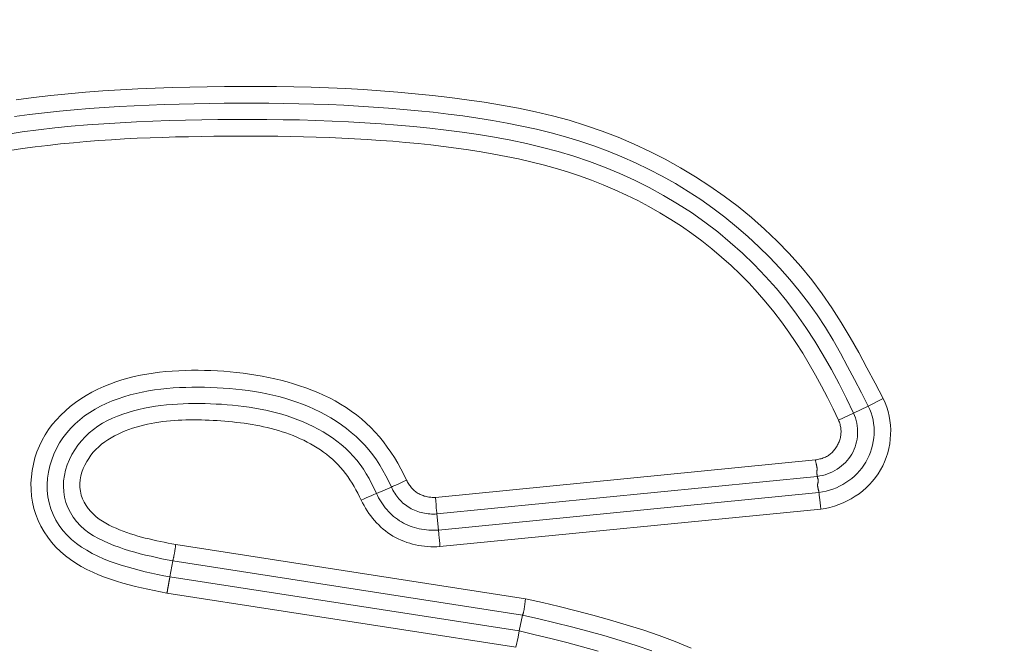
# Model space of a CAD drawing. Units: inches. Extents: x -203 to 206, y 0 to 226.
# Drawn here: x -139 to -138, y 60 to 61 of the extents above; entities that cross this region are included whole.
import ezdxf

# ---------------------------------------------------------------- set-up
doc = ezdxf.new("R2010")
doc.units = ezdxf.units.IN
doc.header["$MEASUREMENT"] = 0
doc.header["$PDMODE"] = 2
doc.header["$PDSIZE"] = 0.03
doc.layers.add('Unnamed [1]', color=7, linetype='Continuous', lineweight=0)
doc.styles.add('CK_TEXT_STYLE_0003', font='times.ttf', dxfattribs={"width": 0.75, "height": 4})
doc.styles.add('CK_TEXT_STYLE_0004', font='txt', dxfattribs={"width": 0.75, "height": 4})
doc.dimstyles.new('KEYCREATOR_DIMSTYLE', dxfattribs={"dimtxt": 4, "dimasz": 4, "dimexe": 1, "dimexo": 1, "dimgap": 1, "dimtad": 0, "dimtih": 1, "dimtoh": 1, "dimdec": 6, "dimzin": 4, "dimdsep": 46, "dimlunit": 5, "dimtxsty": 'CK_TEXT_STYLE_0003', "dimsah": 1, "dimcen": 0, "dimadec": 0, "dimazin": 0, "dimtfac": 1, "dimtdec": 6, "dimtofl": 0, "dimtmove": 0, "dimatfit": 3, "dimfxl": 1, "dimfrac": 2, "dimtolj": 1, "dimtzin": 0, "dimarcsym": 0})

# ---------------------------------------------------------------- blocks, each defined once
blk = doc.blocks.new('*D3')
at = {"layer": 'Defpoints', "color": 0}
for p in [(-164.1189, 99.6033), (-127.2728, 0), (-107.2667, 0)]:
    blk.add_point(p, dxfattribs=at)
at = {"layer": 'Unnamed [1]', "color": 18, "lineweight": -2, "true_color": 0x000000}
for p, q in [((-163.1189, 99.6033), (-106.2667, 99.6033)), ((-107.2667, 95.6033), (-107.2667, 54.669)), ((-107.2667, 4), (-107.2667, 42.1809)), ((-126.2728, 0), (-106.2667, 0))]:
    blk.add_line(p, q, dxfattribs=at)
at = {"layer": 'Unnamed [1]', "color": 18, "true_color": 0x000000}
for points in [[(-106.6001, 95.6033), (-107.9334, 95.6033), (-107.2667, 99.6033)], [(-107.9334, 4), (-106.6001, 4), (-107.2667, 0)]]:
    blk.add_solid(points, dxfattribs=at)
at = {"layer": 'Unnamed [1]', "color": 18, "lineweight": 0, "true_color": 0x000000, "insert": (-107.2667, 48.425), "char_height": 4, "attachment_point": 5, "line_spacing_factor": 0.96, "style": 'CK_TEXT_STYLE_0004'}
blk.add_mtext('\\A1;101"\\P{OAH}', dxfattribs=at)

msp = doc.modelspace()

# ---------------------------------------------------------------- linework, layer by layer
at = {"layer": 'Unnamed [1]', "color": 18, "linetype": 'Continuous', "lineweight": 0, "true_color": 0x000000}
for p, q in [((-138.1572705, 60.8004284), (-138.1357976, 60.8114789)), ((-138.178646, 60.7905159), (-138.2004778, 60.7801955)), ((-138.1572705, 60.8004284), (-138.178646, 60.7905159)), ((-138.2339884, 60.7225248), (-138.7854148, 60.6681279)), ((-138.2312047, 60.6985341), (-138.7833238, 60.6440689)), ((-138.8493943, 60.6830827), (-138.8710451, 60.673784)), ((-138.2288914, 60.6750843), (-138.7810106, 60.6206193)), ((-138.2261388, 60.6510905), (-138.778893, 60.5965626)), ((-138.7833238, 60.6440689), (-138.7810106, 60.6206193)), ((-138.6546125, 60.5209674), (-139.1623712, 60.5995427)), ((-139.170842, 60.5525739), (-139.1666568, 60.5757703)), ((-138.6592859, 60.497255), (-139.1666568, 60.5757703)), ((-138.663846, 60.4741166), (-139.170842, 60.5525739)), ((-138.6685196, 60.4504043), (-139.1751297, 60.5288018)), ((-138.663846, 60.4741166), (-138.6592859, 60.497255)), ((-138.6655802, 60.4653496), (-138.663846, 60.4741166)), ((-138.6685196, 60.4504043), (-138.6655802, 60.4653496))]:
    msp.add_line(p, q, dxfattribs=at)
at = {"layer": 'Unnamed [1]', "color": 18, "linetype": 'Continuous', "lineweight": 0}
for points in [[(-138.1357976, 60.8114789), (-138.1473732, 60.8338569), (-138.1591325, 60.8561709), (-138.1711779, 60.8783338), (-138.1836117, 60.900259), (-138.1965362, 60.9218595), (-138.2100538, 60.9430485), (-138.2242667, 60.9637392), (-138.2392773, 60.9838446), (-138.255162, 61.0032911), (-138.2718931, 61.0220573), (-138.2894168, 61.0401349), (-138.3076796, 61.0575159), (-138.3266278, 61.0741919), (-138.3462077, 61.0901547), (-138.3663657, 61.1053962), (-138.387048, 61.1199081), (-138.4082059, 61.133681), (-138.4298099, 61.1467014), (-138.4518354, 61.1589546), (-138.4742579, 61.1704259), (-138.4970526, 61.1811006), (-138.520195, 61.190964), (-138.5436605, 61.2000014), (-138.5674245, 61.2081981), (-138.5914611, 61.2155528), (-138.6157395, 61.2221185), (-138.6402277, 61.2279613), (-138.6648937, 61.2331474), (-138.6897054, 61.2377432), (-138.7146306, 61.241815), (-138.7396375, 61.2454289), (-138.764694, 61.2486512), (-138.789773, 61.2515389), (-138.8148681, 61.2541119), (-138.8399779, 61.2563806), (-138.8651009, 61.2583557), (-138.8902358, 61.2600475), (-138.915381, 61.2614668), (-138.9405352, 61.262624), (-138.965697, 61.2635297), (-138.990865, 61.2641943), (-139.0160376, 61.2646285), (-139.0412136, 61.2648428), (-139.0663914, 61.2648476), (-139.0915698, 61.2646537), (-139.1167471, 61.2642714), (-139.1419221, 61.2637113), (-139.1670933, 61.2629841), (-139.1922809, 61.2620877), (-139.2174975, 61.2609942), (-139.24273, 61.2596744), (-139.2679656, 61.2580992), (-139.2931913, 61.2562398), (-139.3183941, 61.254067), (-139.3435611, 61.2515519), (-139.3686794, 61.2486653), (-139.393736, 61.2453783)], [(-138.1572705, 60.8004284), (-138.1671983, 60.8197389), (-138.1771248, 60.8390605), (-138.1871864, 60.858309), (-138.1975194, 60.8774003), (-138.2082601, 60.89625), (-138.2195448, 60.914774), (-138.2315047, 60.93289), (-138.2441242, 60.9505735), (-138.2573524, 60.9678181), (-138.2711689, 60.9846063), (-138.2855533, 61.0009204), (-138.3004855, 61.0167431), (-138.3159452, 61.0320566), (-138.331912, 61.0468436), (-138.3483656, 61.0610865), (-138.3652858, 61.0747676), (-138.3826523, 61.0878696), (-138.4004447, 61.1003748), (-138.4186422, 61.1122686), (-138.4372209, 61.1235471), (-138.4561563, 61.1342096), (-138.4754241, 61.1442551), (-138.4949998, 61.1536828), (-138.5148588, 61.1624917), (-138.5349767, 61.1706809), (-138.5553292, 61.1782495), (-138.5758916, 61.1851967), (-138.5966406, 61.1915284), (-138.6175567, 61.1972777), (-138.6386217, 61.2024849), (-138.6598171, 61.20719), (-138.6811245, 61.2114331), (-138.7025255, 61.2152542), (-138.7240019, 61.2186935), (-138.7455351, 61.2217911), (-138.7671069, 61.224587), (-138.7887017, 61.2271161), (-138.810315, 61.229393), (-138.8319454, 61.2314269), (-138.8535914, 61.2332271), (-138.8752513, 61.2348027), (-138.8969236, 61.2361632), (-138.9186067, 61.2373178), (-138.9402992, 61.2382758), (-138.9619995, 61.2390464), (-138.983706, 61.239639), (-139.0054172, 61.2400627), (-139.0271314, 61.240327), (-139.0488473, 61.240441), (-139.0705632, 61.2404141), (-139.0922776, 61.2402555), (-139.1139889, 61.2399744), (-139.1356956, 61.2395803), (-139.1573961, 61.2390823), (-139.179107, 61.2384638), (-139.2008405, 61.2376902), (-139.2225883, 61.236744), (-139.2443422, 61.2356075), (-139.266094, 61.2342632), (-139.2878354, 61.2326935), (-139.3095583, 61.230881), (-139.3312544, 61.2288079), (-139.3529156, 61.2264567), (-139.3745335, 61.22381), (-139.3961, 61.22085)], [(-139.408432, 61.1951503), (-139.3849668, 61.1986292), (-139.3614375, 61.2017139), (-139.3378538, 61.2044285), (-139.3142248, 61.2067972), (-139.2905603, 61.208844), (-139.2668695, 61.2105929), (-139.243162, 61.2120682), (-139.2194471, 61.2132937), (-139.1957343, 61.2142937), (-139.1720332, 61.2150921), (-139.148353, 61.2157131), (-139.1246814, 61.2161941), (-139.1010013, 61.2165482), (-139.0773151, 61.2167629), (-139.0536251, 61.2168258), (-139.0299338, 61.2167247), (-139.0062434, 61.2164469), (-138.9825565, 61.2159801), (-138.9588753, 61.215312), (-138.9352024, 61.2144301), (-138.91154, 61.2133219), (-138.8878905, 61.2119752), (-138.8642564, 61.2103774), (-138.8406401, 61.2085162), (-138.8170438, 61.2063791), (-138.7934701, 61.2039538), (-138.7699212, 61.2012278), (-138.7464031, 61.1981815), (-138.7229358, 61.1947658), (-138.6995426, 61.1909247), (-138.6762471, 61.1866018), (-138.6530726, 61.181741), (-138.6300427, 61.1762861), (-138.6071807, 61.1701808), (-138.5845101, 61.1633688), (-138.5620567, 61.1558035), (-138.5398554, 61.1474751), (-138.5179434, 61.1383837), (-138.4963579, 61.128529), (-138.4751361, 61.117911), (-138.4543153, 61.1065294), (-138.4339327, 61.0943841), (-138.4140254, 61.0814749), (-138.3946294, 61.067806), (-138.3757747, 61.0533983), (-138.3574901, 61.0382769), (-138.3398044, 61.022467), (-138.3227464, 61.0059938), (-138.3063448, 60.9888824), (-138.2906283, 60.9711579), (-138.2756257, 60.9528456), (-138.2613538, 60.9339751), (-138.2477818, 60.9145941), (-138.2348668, 60.894755), (-138.2225658, 60.8745099), (-138.2108361, 60.8539112), (-138.1996348, 60.8330111), (-138.1889191, 60.8118619), (-138.178646, 60.7905159)], [(-138.2004778, 60.7801955), (-138.2084305, 60.7967273), (-138.2166332, 60.8131514), (-138.2251105, 60.8294408), (-138.2338872, 60.8455681), (-138.2429882, 60.8615061), (-138.2524383, 60.8772277), (-138.2622622, 60.8927055), (-138.2724848, 60.9079125), (-138.2831308, 60.9228213), (-138.2942251, 60.9374048), (-138.3057856, 60.9516381), (-138.3178033, 60.965506), (-138.3302624, 60.9789957), (-138.3431471, 60.9920942), (-138.3564415, 61.0047888), (-138.3701299, 61.0170667), (-138.3841964, 61.0289149), (-138.3986252, 61.0403207), (-138.4134005, 61.0512712), (-138.4285064, 61.0617535), (-138.4439268, 61.0717574), (-138.4596438, 61.0812828), (-138.4756391, 61.0903321), (-138.4918946, 61.098908), (-138.5083919, 61.1070128), (-138.5251129, 61.114649), (-138.5420392, 61.1218191), (-138.5591528, 61.1285257), (-138.5764353, 61.1347712), (-138.5938684, 61.140558), (-138.6114354, 61.1458925), (-138.6291247, 61.150796), (-138.6469264, 61.1552938), (-138.6648305, 61.1594111), (-138.6828268, 61.163173), (-138.7009053, 61.1666047), (-138.719056, 61.1697314), (-138.7372688, 61.1725784), (-138.7555336, 61.1751708), (-138.7738406, 61.1775338), (-138.7921808, 61.1796896), (-138.8105509, 61.1816486), (-138.8289488, 61.1834183), (-138.8473723, 61.185006), (-138.8658193, 61.1864191), (-138.8842877, 61.187665), (-138.9027754, 61.1887511), (-138.9212803, 61.1896849), (-138.9398001, 61.1904738), (-138.9583329, 61.1911251), (-138.9768765, 61.1916463), (-138.9954288, 61.1920447), (-139.0139877, 61.1923279), (-139.032551, 61.1925031), (-139.0511166, 61.1925778), (-139.0696824, 61.1925594), (-139.0882463, 61.1924553), (-139.1068062, 61.1922729), (-139.12536, 61.1920196), (-139.1439054, 61.1917028), (-139.1624553, 61.1913024), (-139.18102, 61.190786), (-139.1995943, 61.1901428), (-139.2181726, 61.189362), (-139.2367497, 61.1884329), (-139.2553201, 61.1873447), (-139.2738784, 61.1860865), (-139.2924193, 61.1846476), (-139.3109374, 61.1830173), (-139.3294273, 61.1811847), (-139.3478835, 61.179139), (-139.3663008, 61.1768694), (-139.3846736, 61.1743653), (-139.4029967, 61.1716157)], [(-139.1751297, 60.5288018), (-139.1842635, 60.5307282), (-139.1934281, 60.5326726), (-139.2026056, 60.5346634), (-139.2117786, 60.536729), (-139.2209292, 60.5388978), (-139.2300398, 60.5411981), (-139.2390927, 60.5436582), (-139.2480702, 60.5463065), (-139.2569547, 60.5491714), (-139.2657284, 60.5522812), (-139.2743737, 60.5556642), (-139.2828729, 60.5593489), (-139.2912083, 60.5633636), (-139.2993622, 60.5677366), (-139.307317, 60.5724963), (-139.3150549, 60.577671), (-139.3225219, 60.5833021), (-139.3296025, 60.5894181), (-139.3362593, 60.595988), (-139.3424583, 60.602979), (-139.3481659, 60.6103579), (-139.3533482, 60.6180917), (-139.3579714, 60.6261474), (-139.3620018, 60.634492), (-139.3654056, 60.6430924), (-139.368149, 60.6519156), (-139.3702066, 60.6609263), (-139.3715869, 60.6700795), (-139.372307, 60.679328), (-139.3723836, 60.6886246), (-139.3718336, 60.697922), (-139.3706742, 60.7071729), (-139.3689221, 60.71633), (-139.3665942, 60.7253463), (-139.3637076, 60.7341743), (-139.360279, 60.7427668), (-139.3563255, 60.7510766), (-139.351864, 60.7590565), (-139.3469114, 60.7666591), (-139.3414704, 60.7739178), (-139.3355563, 60.7808907), (-139.3292044, 60.7875675), (-139.3224503, 60.7939381), (-139.3153295, 60.7999923), (-139.3078775, 60.8057201), (-139.3001299, 60.8111112), (-139.292122, 60.8161556), (-139.2838895, 60.8208429), (-139.2754679, 60.8251632), (-139.2668925, 60.8291062), (-139.258199, 60.8326618), (-139.2494229, 60.8358198), (-139.2405707, 60.838623), (-139.231631, 60.8411293), (-139.222612, 60.8433508), (-139.2135218, 60.8452996), (-139.2043686, 60.8469881), (-139.1951607, 60.8484283), (-139.1859062, 60.8496325), (-139.1766132, 60.8506128), (-139.16729, 60.8513815), (-139.1579448, 60.8519506), (-139.1485858, 60.8523326), (-139.1392211, 60.8525394), (-139.1298589, 60.8525833), (-139.1205064, 60.8524739), (-139.111166, 60.8522101), (-139.1018393, 60.8517884), (-139.0925276, 60.8512051), (-139.0832325, 60.8504565), (-139.0739554, 60.8495391), (-139.0646978, 60.8484492), (-139.0554611, 60.8471831), (-139.0462468, 60.8457373), (-139.0370563, 60.8441081), (-139.0278912, 60.8422919), (-139.0187528, 60.840285), (-139.0096426, 60.8380839), (-139.0005646, 60.8356838), (-138.9915332, 60.8330762), (-138.9825653, 60.8302516), (-138.9736777, 60.8272002), (-138.9648874, 60.8239126), (-138.9562113, 60.8203792), (-138.9476663, 60.8165903), (-138.9392692, 60.8125364), (-138.9310369, 60.8082079), (-138.9229865, 60.8035952), (-138.9151347, 60.7986887), (-138.9074985, 60.7934789), (-138.9000947, 60.7879561), (-138.8929378, 60.7821151), (-138.8860326, 60.7759681), (-138.8793812, 60.7695316), (-138.8729858, 60.7628221), (-138.8668487, 60.7558561), (-138.8609722, 60.7486501), (-138.8553584, 60.7412206), (-138.8500096, 60.7335842), (-138.844928, 60.7257572), (-138.8401159, 60.7177564), (-138.8355755, 60.709598), (-138.8313089, 60.7012988), (-138.8273186, 60.6928751)], [(-139.170842, 60.5525739), (-139.1797333, 60.5544067), (-139.1886455, 60.5562725), (-139.1975622, 60.5581987), (-139.2064672, 60.5602126), (-139.215344, 60.5623418), (-139.2241765, 60.5646137), (-139.2329482, 60.5670556), (-139.2416429, 60.569695), (-139.2502443, 60.5725593), (-139.258736, 60.575676), (-139.2671018, 60.5790724), (-139.2753253, 60.582776), (-139.2833902, 60.5868142), (-139.2912802, 60.5912143), (-139.298979, 60.596004), (-139.3063933, 60.6012804), (-139.3134011, 60.6070998), (-139.3199433, 60.6134275), (-139.325961, 60.6202292), (-139.3313949, 60.6274703), (-139.3361859, 60.6351164), (-139.340275, 60.6431329), (-139.3436031, 60.6514854), (-139.346111, 60.6601394), (-139.3477876, 60.6689972), (-139.34868, 60.6779511), (-139.3488159, 60.6869517), (-139.3482233, 60.6959496), (-139.34693, 60.7048955), (-139.3449641, 60.71374), (-139.3423533, 60.7224337), (-139.3391255, 60.7309271), (-139.3353088, 60.739171), (-139.3309309, 60.747116), (-139.3260198, 60.7547125), (-139.3206033, 60.7619114), (-139.3147108, 60.7686732), (-139.3083767, 60.7749991), (-139.3016369, 60.7809004), (-139.2945273, 60.7863881), (-139.2870837, 60.7914736), (-139.2793421, 60.7961681), (-139.2713382, 60.8004827), (-139.2631081, 60.8044287), (-139.2546874, 60.8080174), (-139.2461122, 60.8112598), (-139.2374183, 60.8141673), (-139.2286415, 60.8167511), (-139.2198123, 60.8190231), (-139.2109397, 60.8209984), (-139.2020272, 60.8226929), (-139.1930783, 60.8241224), (-139.1840965, 60.8253028), (-139.1750854, 60.8262499), (-139.1660485, 60.8269796), (-139.1569893, 60.8275077), (-139.1479114, 60.8278501), (-139.1388183, 60.8280227), (-139.1297134, 60.8280412), (-139.1206004, 60.8279216), (-139.1114831, 60.8276755), (-139.1023671, 60.8272982), (-139.0932583, 60.8267807), (-139.0841624, 60.8261141), (-139.0750854, 60.8252894), (-139.0660333, 60.8242977), (-139.0570118, 60.8231301), (-139.0480268, 60.8217775), (-139.0390843, 60.8202311), (-139.0301901, 60.818482), (-139.0213501, 60.8165211), (-139.0125702, 60.8143396), (-139.0038562, 60.8119285), (-138.9952141, 60.8092789), (-138.9866498, 60.8063818), (-138.978169, 60.8032283), (-138.9697778, 60.7998094), (-138.961482, 60.7961162), (-138.9532902, 60.7921415), (-138.9452221, 60.7878842), (-138.9373003, 60.7833453), (-138.929547, 60.7785254), (-138.9219849, 60.7734254), (-138.9146364, 60.7680461), (-138.9075239, 60.7623881), (-138.9006699, 60.7564523), (-138.8940968, 60.7502394), (-138.8878272, 60.7437503), (-138.8818834, 60.7369856), (-138.8762879, 60.7299463), (-138.8710545, 60.722638), (-138.8661617, 60.7150871), (-138.8615795, 60.7073248), (-138.8572776, 60.6993824), (-138.8532259, 60.6912913), (-138.8493943, 60.6830827)], [(-139.1666568, 60.5757703), (-139.1745417, 60.5773989), (-139.1824233, 60.5790509), (-139.1902955, 60.5807473), (-139.1981523, 60.5825091), (-139.2059877, 60.5843575), (-139.2137956, 60.5863135), (-139.2215699, 60.5883981), (-139.2293047, 60.5906326), (-139.2369938, 60.5930379), (-139.2446312, 60.595635), (-139.2522109, 60.5984452), (-139.2597268, 60.6014894), (-139.2671614, 60.6047941), (-139.2744515, 60.6084067), (-139.2815223, 60.6123804), (-139.2882993, 60.6167678), (-139.2947076, 60.621622), (-139.3006726, 60.6269959), (-139.3061231, 60.632921), (-139.3110011, 60.6393438), (-139.3152524, 60.6461891), (-139.3188225, 60.6533821), (-139.3216572, 60.6608478), (-139.3237019, 60.6685113), (-139.324918, 60.6763019), (-139.3253293, 60.6841667), (-139.3249753, 60.6920573), (-139.3238953, 60.699925), (-139.322129, 60.7077214), (-139.3197156, 60.715398), (-139.3166948, 60.7229062), (-139.3131059, 60.7301975), (-139.3089884, 60.7372234), (-139.3043818, 60.7439354), (-139.2993255, 60.7502849), (-139.2938591, 60.7562234), (-139.2880202, 60.7617138), (-139.28184, 60.7667645), (-139.275348, 60.7713954), (-139.2685737, 60.7756261), (-139.2615463, 60.7794765), (-139.2542955, 60.7829665), (-139.2468507, 60.7861157), (-139.2392413, 60.7889441), (-139.2314968, 60.7914714), (-139.2236465, 60.7937174), (-139.2157201, 60.7957019), (-139.2077468, 60.7974447), (-139.199752, 60.7989641), (-139.1917434, 60.8002718), (-139.1837248, 60.8013783), (-139.1756997, 60.8022937), (-139.1676719, 60.8030284), (-139.1596448, 60.8035927), (-139.1516222, 60.8039968), (-139.1436077, 60.804251), (-139.135605, 60.8043656), (-139.1276175, 60.804351), (-139.1196491, 60.8042174), (-139.1117032, 60.803975), (-139.1037528, 60.8036295), (-139.095773, 60.8031745), (-139.0877714, 60.8026019), (-139.0797554, 60.801904), (-139.0717324, 60.8010729), (-139.0637098, 60.8001006), (-139.0556952, 60.7989792), (-139.0476959, 60.797701), (-139.0397194, 60.7962579), (-139.0317731, 60.7946421), (-139.0238645, 60.7928458), (-139.0160009, 60.7908609), (-139.00819, 60.7886797), (-139.000439, 60.7862942), (-138.9927555, 60.7836966), (-138.9851468, 60.7808789), (-138.9776205, 60.7778333), (-138.9701839, 60.7745519), (-138.9628468, 60.7710279), (-138.9556277, 60.7672586), (-138.9485475, 60.7632426), (-138.9416272, 60.7589784), (-138.9348875, 60.7544644), (-138.9283493, 60.7496991), (-138.9220336, 60.744681), (-138.9159611, 60.7394086), (-138.9101527, 60.7338804), (-138.9046294, 60.7280949), (-138.8994119, 60.7220505), (-138.8945211, 60.7157457), (-138.889968, 60.7091857), (-138.8857232, 60.7024017), (-138.8817477, 60.6954316), (-138.8780023, 60.6883133), (-138.8744478, 60.6810848), (-138.8710451, 60.673784)], [(-138.1357976, 60.8114789), (-138.1329402, 60.8054034), (-138.1305157, 60.7991466), (-138.1285194, 60.7927359), (-138.1269468, 60.7861987), (-138.1257932, 60.7795625), (-138.1250542, 60.7728546), (-138.1247251, 60.7661026), (-138.1248014, 60.7593337), (-138.1252786, 60.7525754), (-138.1261519, 60.7458552), (-138.1274169, 60.7392003), (-138.129069, 60.7326384), (-138.1311036, 60.7261967), (-138.1335162, 60.7199027), (-138.1363022, 60.7137838), (-138.1394569, 60.7078674), (-138.1429734, 60.7021779), (-138.1468346, 60.6967283), (-138.151021, 60.6915281), (-138.1555129, 60.6865872), (-138.1602909, 60.6819155), (-138.1653355, 60.6775227), (-138.170627, 60.6734186), (-138.1761459, 60.669613), (-138.1818726, 60.6661157), (-138.1877878, 60.6629366), (-138.1938716, 60.6600853), (-138.2001048, 60.6575717), (-138.2064676, 60.6554057), (-138.2129406, 60.6535969), (-138.2195042, 60.6521553), (-138.2261388, 60.6510905)], [(-138.178646, 60.7905159), (-138.1771154, 60.7869694), (-138.1758151, 60.7833304), (-138.1747441, 60.7796136), (-138.1739012, 60.775834), (-138.1732855, 60.7720064), (-138.1728958, 60.7681457), (-138.1727311, 60.7642668), (-138.1727901, 60.7603845), (-138.173072, 60.7565138), (-138.1735755, 60.7526695), (-138.1742995, 60.7488664), (-138.175243, 60.7451196), (-138.176405, 60.7414437), (-138.1777842, 60.7378537), (-138.1793797, 60.7343646), (-138.1811903, 60.730991), (-138.1832131, 60.7277465), (-138.1854382, 60.7246381), (-138.1878536, 60.7216713), (-138.1904477, 60.7188518), (-138.1932085, 60.7161851), (-138.1961243, 60.7136769), (-138.1991832, 60.7113326), (-138.2023734, 60.7091579), (-138.2056831, 60.7071583), (-138.2091005, 60.7053394), (-138.2126138, 60.7037068), (-138.2162111, 60.7022661), (-138.2198807, 60.7010228), (-138.2236107, 60.6999825), (-138.2273892, 60.6991508), (-138.2312046, 60.6985333)], [(-138.1572705, 60.8004284), (-138.1550223, 60.7956777), (-138.1531247, 60.7907827), (-138.151573, 60.7857653), (-138.1503626, 60.7806472), (-138.1494887, 60.7754503), (-138.1489467, 60.7701964), (-138.1487317, 60.7649072), (-138.1488393, 60.7596047), (-138.1492645, 60.7543106), (-138.1500028, 60.7490467), (-138.1510494, 60.7438348), (-138.1523997, 60.7386967), (-138.1540489, 60.7336543), (-138.1559923, 60.7287294), (-138.1582253, 60.7239437), (-138.1607432, 60.719319), (-138.1635394, 60.7148749), (-138.1666008, 60.7106208), (-138.1699123, 60.7065641), (-138.1734589, 60.7027121), (-138.1772257, 60.6990719), (-138.1811974, 60.6956508), (-138.1853593, 60.6924561), (-138.1896962, 60.6894949), (-138.1941931, 60.6867746), (-138.1988351, 60.6843025), (-138.203607, 60.6820856), (-138.208494, 60.6801314), (-138.2134809, 60.6784469), (-138.2185528, 60.6770396), (-138.2236947, 60.6759166), (-138.2288915, 60.6750851)], [(-139.1623712, 60.5995427), (-139.1678879, 60.6006167), (-139.1734139, 60.6017083), (-139.1789439, 60.6028253), (-139.184473, 60.6039755), (-139.1899959, 60.6051666), (-139.1955076, 60.6064066), (-139.201003, 60.6077032), (-139.206477, 60.6090641), (-139.2119244, 60.6104973), (-139.2173402, 60.6120104), (-139.2227193, 60.6136114), (-139.2280566, 60.615308), (-139.2333469, 60.617108), (-139.2385852, 60.6190192), (-139.2437664, 60.6210494), (-139.2488853, 60.6232065), (-139.2539369, 60.6254982), (-139.2589161, 60.6279323), (-139.2638164, 60.6305209), (-139.2685967, 60.6333623), (-139.2732098, 60.6364915), (-139.2776167, 60.6399044), (-139.2817784, 60.6435969), (-139.2856559, 60.6475646), (-139.2892102, 60.6518033), (-139.2924022, 60.656309), (-139.2951929, 60.6610773), (-139.2975434, 60.6661041), (-139.2994145, 60.6713852), (-139.3007673, 60.6769163), (-139.3015034, 60.6825703), (-139.3015881, 60.688204), (-139.3010774, 60.6937893), (-139.3000274, 60.6992981), (-139.2984941, 60.7047025), (-139.2965336, 60.7099743), (-139.294202, 60.7150853), (-139.2915543, 60.7200082), (-139.2886216, 60.7247267), (-139.2854108, 60.7292364), (-139.281928, 60.7335331), (-139.2781792, 60.7376129), (-139.2741703, 60.7414717), (-139.2699074, 60.7451055), (-139.2653964, 60.7485102), (-139.2607068, 60.7516904), (-139.2559086, 60.7546585), (-139.251009, 60.7574216), (-139.2460148, 60.7599872), (-139.2409333, 60.7623624), (-139.2357713, 60.7645546), (-139.230536, 60.7665711), (-139.2252343, 60.768419), (-139.2198733, 60.7701058), (-139.21446, 60.7716387), (-139.2090014, 60.773025), (-139.2035046, 60.7742719), (-139.1979767, 60.7753868), (-139.1924245, 60.7763769), (-139.1868552, 60.7772496), (-139.1812747, 60.7780115), (-139.1756846, 60.7786675), (-139.1700855, 60.7792218), (-139.1644779, 60.7796786), (-139.1588624, 60.7800422), (-139.1532394, 60.7803168), (-139.1476095, 60.7805066), (-139.1419733, 60.7806158), (-139.1363312, 60.7806488), (-139.1306839, 60.7806097), (-139.1250318, 60.7805029), (-139.1193756, 60.7803324), (-139.1137156, 60.7801026), (-139.1080525, 60.7798177), (-139.1023869, 60.7794819), (-139.0967194, 60.7790982), (-139.0910524, 60.7786638), (-139.085388, 60.7781749), (-139.0797288, 60.7776274), (-139.0740771, 60.7770174), (-139.0684354, 60.7763409), (-139.0628059, 60.775594), (-139.0571912, 60.7747727), (-139.0515936, 60.7738729), (-139.0460155, 60.7728908), (-139.0404594, 60.7718224), (-139.0349275, 60.7706636), (-139.0294223, 60.7694106), (-139.0239463, 60.7680593), (-139.0185017, 60.7666057), (-139.0130913, 60.7650463), (-139.0077193, 60.7633779), (-139.0023901, 60.7615981), (-138.9971082, 60.7597042), (-138.991878, 60.7576934), (-138.9867039, 60.7555633), (-138.9815904, 60.753311), (-138.9765419, 60.7509341), (-138.971563, 60.7484298), (-138.966658, 60.7457954), (-138.9618315, 60.7430284), (-138.9570878, 60.7401261), (-138.9524314, 60.7370858), (-138.9478668, 60.733905), (-138.9433984, 60.7305809), (-138.9390551, 60.7270911), (-138.9348614, 60.7234219), (-138.9308157, 60.7195834), (-138.9269159, 60.7155858), (-138.9231604, 60.7114392), (-138.9195472, 60.7071539), (-138.9160746, 60.70274), (-138.9127406, 60.6982077), (-138.9095436, 60.6935672), (-138.9064816, 60.6888285), (-138.9035528, 60.6840021), (-138.9007553, 60.6790979), (-138.8980875, 60.6741261), (-138.8955473, 60.6690971), (-138.893133, 60.6640208)], [(-138.2004778, 60.7801955), (-138.1998176, 60.7787145), (-138.1992242, 60.7772082), (-138.1986973, 60.775679), (-138.1982367, 60.7741296), (-138.1978422, 60.7725625), (-138.1975136, 60.7709801), (-138.1972504, 60.7693852), (-138.1970526, 60.7677801), (-138.1969198, 60.7661675), (-138.1968518, 60.7645498), (-138.1968484, 60.7629297), (-138.1969092, 60.7613097), (-138.1970342, 60.7596922), (-138.1972229, 60.7580799), (-138.1974751, 60.7564753), (-138.1977907, 60.7548809), (-138.1981693, 60.7532993), (-138.1986107, 60.751733), (-138.1991147, 60.7501845), (-138.1996809, 60.7486564), (-138.2003092, 60.7471513), (-138.2009993, 60.7456716), (-138.2017509, 60.74422), (-138.2025639, 60.7427989), (-138.2034182, 60.7414097), (-138.2042967, 60.7400538), (-138.205203, 60.7387336), (-138.2061408, 60.7374516), (-138.2071136, 60.7362103), (-138.2081251, 60.7350122), (-138.209179, 60.7338598), (-138.2102789, 60.7327555), (-138.2114284, 60.731702), (-138.2126312, 60.7307015), (-138.2138908, 60.7297568), (-138.2152111, 60.7288701), (-138.2165937, 60.7280435), (-138.2180333, 60.727276), (-138.2195228, 60.7265661), (-138.2210549, 60.7259123), (-138.2226226, 60.7253133), (-138.2242186, 60.7247674), (-138.2258357, 60.7242731), (-138.2274669, 60.7238291), (-138.229105, 60.7234337), (-138.2307427, 60.7230855), (-138.2323729, 60.7227831), (-138.2339884, 60.7225248)], [(-138.231628, 60.7074648), (-138.2315668, 60.7080258), (-138.2315336, 60.7085938), (-138.2315264, 60.7091685), (-138.2315435, 60.70975), (-138.2315827, 60.7103379), (-138.2316423, 60.7109321), (-138.2317202, 60.7115325), (-138.2318145, 60.7121388), (-138.2319234, 60.712751), (-138.2320449, 60.7133689), (-138.2321771, 60.7139923), (-138.2323179, 60.714621), (-138.2324656, 60.715255), (-138.2326182, 60.715894), (-138.2327737, 60.7165378), (-138.2329303, 60.7171863), (-138.2330859, 60.7178394), (-138.2332388, 60.7184969), (-138.2333868, 60.7191586), (-138.2335282, 60.7198244), (-138.233661, 60.720494), (-138.2337833, 60.7211674), (-138.2338931, 60.7218444), (-138.2339884, 60.7225248)], [(-138.2312046, 60.6985341), (-138.2312231, 60.6987185), (-138.2312489, 60.6989206), (-138.2312808, 60.6991401), (-138.2313181, 60.6993768), (-138.2313596, 60.6996306), (-138.2314043, 60.6999013), (-138.2314513, 60.7001888), (-138.2314996, 60.7004928), (-138.2315481, 60.7008131), (-138.2315959, 60.7011497), (-138.2316419, 60.7015023), (-138.2316852, 60.7018707), (-138.2317248, 60.7022549), (-138.2317596, 60.7026545), (-138.2317887, 60.7030694), (-138.2318111, 60.7034995), (-138.2318258, 60.7039446), (-138.2318317, 60.7044045), (-138.2318279, 60.704879), (-138.2318133, 60.7053679), (-138.2317871, 60.7058712), (-138.2317481, 60.7063885), (-138.2316954, 60.7069198), (-138.231628, 60.7074648)], [(-138.7854148, 60.6681279), (-138.7870409, 60.6680733), (-138.788677, 60.6680737), (-138.7903194, 60.6681293), (-138.7919647, 60.6682402), (-138.7936092, 60.6684066), (-138.7952496, 60.6686286), (-138.7968821, 60.6689065), (-138.7985032, 60.6692403), (-138.8001095, 60.6696303), (-138.8016973, 60.6700766), (-138.8032632, 60.6705793), (-138.8048035, 60.6711386), (-138.8063147, 60.6717546), (-138.8077933, 60.6724276), (-138.8092358, 60.6731577), (-138.8106385, 60.673945), (-138.8119985, 60.6747894), (-138.8133155, 60.6756889), (-138.8145895, 60.6766416), (-138.8158207, 60.6776452), (-138.8170093, 60.6786975), (-138.8181555, 60.6797965), (-138.8192594, 60.6809399), (-138.8203212, 60.6821256), (-138.821341, 60.6833514), (-138.822319, 60.6846153), (-138.8232554, 60.6859149), (-138.8241503, 60.6872482), (-138.8250039, 60.6886131), (-138.8258164, 60.6900073), (-138.8265879, 60.6914287), (-138.8273186, 60.6928751)], [(-138.2288915, 60.6750851), (-138.2289502, 60.6756715), (-138.2290291, 60.6762559), (-138.2291255, 60.6768386), (-138.2292366, 60.6774198), (-138.2293598, 60.6779998), (-138.2294923, 60.6785789), (-138.2296313, 60.6791574), (-138.2297742, 60.6797354), (-138.2299182, 60.6803133), (-138.2300606, 60.6808914), (-138.2301987, 60.6814699), (-138.2303297, 60.6820491), (-138.2304509, 60.6826292), (-138.2305596, 60.6832106), (-138.2306531, 60.6837935), (-138.2307285, 60.6843781), (-138.2307833, 60.6849648), (-138.2308147, 60.6855538), (-138.2308199, 60.6861453), (-138.2307962, 60.6867397), (-138.2307409, 60.6873372), (-138.2306512, 60.6879381), (-138.2305245, 60.6885427), (-138.230358, 60.6891511), (-138.230149, 60.6897638), (-138.2299581, 60.6903745), (-138.229842, 60.6909777), (-138.229792, 60.6915743), (-138.2297996, 60.692165), (-138.229856, 60.6927509), (-138.2299526, 60.6933327), (-138.2300807, 60.6939113), (-138.2302318, 60.6944877), (-138.2303971, 60.6950628), (-138.2305681, 60.6956373), (-138.230736, 60.6962122), (-138.2308923, 60.6967884), (-138.2310282, 60.6973667), (-138.2311352, 60.697948), (-138.2312046, 60.6985333)], [(-138.7810106, 60.6206193), (-138.7844944, 60.6204122), (-138.7879898, 60.6203289), (-138.7914909, 60.6203698), (-138.7949916, 60.6205354), (-138.798486, 60.6208262), (-138.8019681, 60.6212427), (-138.8054318, 60.6217854), (-138.8088711, 60.6224548), (-138.8122801, 60.6232513), (-138.8156528, 60.6241755), (-138.8189831, 60.6252279), (-138.822265, 60.6264089), (-138.8254926, 60.6277191), (-138.8286599, 60.6291588), (-138.8317608, 60.6307287), (-138.8347894, 60.6324292), (-138.8377402, 60.6342599), (-138.8406103, 60.6362162), (-138.8433976, 60.6382929), (-138.8460996, 60.6404845), (-138.8487142, 60.6427856), (-138.8512389, 60.6451909), (-138.8536716, 60.6476948), (-138.8560099, 60.6502922), (-138.8582516, 60.6529775), (-138.8603943, 60.6557453), (-138.8624358, 60.6585903), (-138.8643739, 60.6615071), (-138.8662061, 60.6644902), (-138.8679302, 60.6675344), (-138.869544, 60.6706341), (-138.8710451, 60.673784)], [(-138.7833238, 60.6440689), (-138.7858782, 60.6439227), (-138.7884416, 60.6438679), (-138.7910098, 60.6439047), (-138.7935781, 60.6440334), (-138.7961422, 60.6442542), (-138.7986976, 60.6445673), (-138.8012398, 60.644973), (-138.8037643, 60.6454713), (-138.8062667, 60.6460627), (-138.8087425, 60.6467472), (-138.8111872, 60.6475252), (-138.8135965, 60.6483968), (-138.8159657, 60.6493623), (-138.8182905, 60.6504218), (-138.8205663, 60.6515757), (-138.8227888, 60.6528241), (-138.8249539, 60.6541666), (-138.8270595, 60.6556), (-138.8291041, 60.6571206), (-138.8310859, 60.6587244), (-138.8330035, 60.6604078), (-138.8348552, 60.6621669), (-138.8366394, 60.6639979), (-138.8383545, 60.6658969), (-138.8399988, 60.6678603), (-138.8415709, 60.669884), (-138.843069, 60.6719644), (-138.8444915, 60.6740977), (-138.845837, 60.6762799), (-138.8471036, 60.6785074), (-138.8482899, 60.6807763), (-138.8493943, 60.6830827)], [(-138.778893, 60.5965626), (-138.7833171, 60.596368), (-138.7877548, 60.5963228), (-138.7921983, 60.5964281), (-138.7966401, 60.5966847), (-138.8010725, 60.5970938), (-138.8054878, 60.5976561), (-138.8098786, 60.5983727), (-138.8142371, 60.5992446), (-138.8185558, 60.6002727), (-138.822827, 60.601458), (-138.8270431, 60.6028014), (-138.8311965, 60.6043039), (-138.8352795, 60.6059665), (-138.8392846, 60.6077902), (-138.8432041, 60.6097758), (-138.8470304, 60.6119244), (-138.8507568, 60.6142356), (-138.8543803, 60.6167041), (-138.8578988, 60.6193231), (-138.8613102, 60.6220859), (-138.8646124, 60.6249859), (-138.8678034, 60.6280163), (-138.8708809, 60.6311704), (-138.8738431, 60.6344416), (-138.8766877, 60.6378231), (-138.8794126, 60.6413083), (-138.8820159, 60.6448904), (-138.8844953, 60.6485628), (-138.8868488, 60.6523187), (-138.8890743, 60.6561515), (-138.8911698, 60.6600544), (-138.893133, 60.6640208)], [(-139.1666568, 60.5757703), (-139.1665753, 60.5761179), (-139.1664733, 60.5765454), (-139.1663526, 60.5770494), (-139.1662147, 60.5776268), (-139.1660613, 60.5782743), (-139.1658941, 60.5789886), (-139.1657146, 60.5797663), (-139.1655245, 60.5806044), (-139.1653254, 60.5814994), (-139.1651189, 60.5824482), (-139.1649068, 60.5834474), (-139.1646906, 60.5844939), (-139.1644719, 60.5855842), (-139.1642524, 60.5867152), (-139.1640337, 60.5878836), (-139.1638174, 60.5890861), (-139.1636052, 60.5903195), (-139.1633988, 60.5915805), (-139.1631996, 60.5928658), (-139.1630095, 60.5941721), (-139.1628299, 60.5954962), (-139.1626626, 60.5968349), (-139.1625091, 60.5981848), (-139.1623712, 60.5995427)], [(-139.1724539, 60.5437879), (-139.1723645, 60.5443206), (-139.1722754, 60.5448402), (-139.1721869, 60.5453465), (-139.172099, 60.5458392), (-139.1720122, 60.5463184), (-139.1719265, 60.5467836), (-139.1718422, 60.5472348), (-139.1717596, 60.5476717), (-139.1716788, 60.5480943), (-139.1716001, 60.5485022), (-139.1715237, 60.5488953), (-139.1714498, 60.5492734), (-139.1713787, 60.5496364), (-139.1713105, 60.549984), (-139.1712456, 60.550316), (-139.171184, 60.5506323), (-139.1711262, 60.5509327), (-139.1710722, 60.551217), (-139.1710223, 60.551485), (-139.1709767, 60.5517365), (-139.1709356, 60.5519713), (-139.1708994, 60.5521893), (-139.1708681, 60.5523902), (-139.170842, 60.5525739)], [(-139.1751297, 60.5288018), (-139.175008, 60.5294712), (-139.1748862, 60.5301398), (-139.1747646, 60.5308073), (-139.1746431, 60.5314731), (-139.174522, 60.5321369), (-139.1744014, 60.5327982), (-139.1742814, 60.5334565), (-139.1741621, 60.5341116), (-139.1740436, 60.5347628), (-139.1739261, 60.5354099), (-139.1738097, 60.5360523), (-139.1736945, 60.5366897), (-139.1735807, 60.5373216), (-139.1734684, 60.5379476), (-139.1733576, 60.5385673), (-139.1732486, 60.5391801), (-139.1731415, 60.5397858), (-139.1730363, 60.5403839), (-139.1729332, 60.5409738), (-139.1728324, 60.5415554), (-139.1727339, 60.5421279), (-139.1726379, 60.5426912), (-139.1725445, 60.5432447), (-139.1724539, 60.5437879)], [(-138.6592859, 60.497255), (-138.6590001, 60.4976023), (-138.658731, 60.4980298), (-138.6584773, 60.4985343), (-138.6582378, 60.4991124), (-138.6580114, 60.4997608), (-138.6577968, 60.500476), (-138.6575929, 60.5012548), (-138.6573984, 60.5020938), (-138.6572123, 60.5029896), (-138.6570333, 60.5039389), (-138.6568602, 60.5049384), (-138.6566919, 60.5059846), (-138.6565271, 60.5070742), (-138.6563648, 60.5082039), (-138.6562037, 60.5093704), (-138.6560425, 60.5105702), (-138.6558803, 60.5118), (-138.6557156, 60.5130565), (-138.6555475, 60.5143362), (-138.6553746, 60.515636), (-138.6551959, 60.5169523), (-138.6550101, 60.5182819), (-138.654816, 60.5196214), (-138.6546125, 60.5209674)], [(-138.414373, 60.4492279), (-138.4375394, 60.4586717), (-138.4609835, 60.4674132), (-138.4846835, 60.4755659), (-138.5086022, 60.4831871), (-138.5327022, 60.4903343), (-138.556946, 60.4970648), (-138.5812963, 60.5034359), (-138.6057158, 60.5095052), (-138.6301669, 60.5153299), (-138.6546125, 60.5209674)], [(-138.4712234, 60.4451761), (-138.4942735, 60.4530709), (-138.5175151, 60.4604641), (-138.5409179, 60.4674089), (-138.5644515, 60.4739579), (-138.5880855, 60.4801642), (-138.6117894, 60.4860805), (-138.635533, 60.4917599), (-138.6592859, 60.497255)], [(-138.663846, 60.4741166), (-138.64082, 60.4685816), (-138.6178044, 60.4629779), (-138.5948239, 60.4572316), (-138.571903, 60.4512689), (-138.5490662, 60.4450157)]]:
    msp.add_lwpolyline(points, dxfattribs=at)
at = {"layer": 'Unnamed [1]', "color": 18, "linetype": 'Continuous', "lineweight": 0, "true_color": 0x000000, "extrusion": (0, 0, -1)}
for points in [[(138.8273186, 60.6928751), (138.8315557, 60.6909846), (138.8356443, 60.6891635), (138.8394442, 60.6874741), (138.8428254, 60.6859743), (138.8456722, 60.6847153), (138.8478871, 60.6837404), (138.8493943, 60.6830827)], [(138.893133, 60.6640208), (138.8888999, 60.6659341), (138.8848107, 60.6677706), (138.8810073, 60.6694665), (138.8776213, 60.6709632), (138.8747701, 60.6722087), (138.8725524, 60.67316), (138.8710451, 60.673784)], [(138.2261388, 60.6510905), (138.2266922, 60.6557057), (138.2272196, 60.6601606), (138.2277028, 60.6642999), (138.228125, 60.6679795), (138.2284713, 60.6710712), (138.2287298, 60.6734673), (138.2288914, 60.6750843)], [(138.7842183, 60.6529531), (138.7846073, 60.6575912), (138.7850126, 60.6627308), (138.7854148, 60.6681279)], [(138.7833238, 60.6440689), (138.7835609, 60.6460281), (138.7838639, 60.6490371), (138.7842183, 60.6529531)]]:
    msp.add_lwpolyline(points, dxfattribs=at)
at = {"layer": 'Unnamed [1]', "color": 18, "linetype": 'Continuous', "lineweight": 0, "true_color": 0x000000}
msp.add_lwpolyline([(-138.778893, 60.5965626), (-138.7792593, 60.6011964), (-138.7796243, 60.6056675), (-138.7799753, 60.60982), (-138.7803001, 60.6135093), (-138.7805873, 60.6166068), (-138.7808269, 60.6190047), (-138.7810106, 60.6206193)], dxfattribs=at)

# ---------------------------------------------------------------- dimensions: what is measured, and where the dimension line sits
at = {"layer": 'Unnamed [1]', "color": 18, "lineweight": 0, "true_color": 0x000000}
dim = msp.add_linear_dim(base=(-107.2667389, 0.0000338), p1=(-164.1189218, 99.6032724), p2=(-127.272816, 0.0000338), angle=90, text='101"\\P{OAH}', dimstyle='KEYCREATOR_DIMSTYLE', override={"dimtxsty": 'CK_TEXT_STYLE_0004'}, dxfattribs=at)
dim.commit()
dim.dimension.update_dxf_attribs({"geometry": '*D3', "text_midpoint": (-107.2667389, 48.4249916), "dimtype": 160, "text_rotation": 360})

doc.saveas('drawing.dxf')
